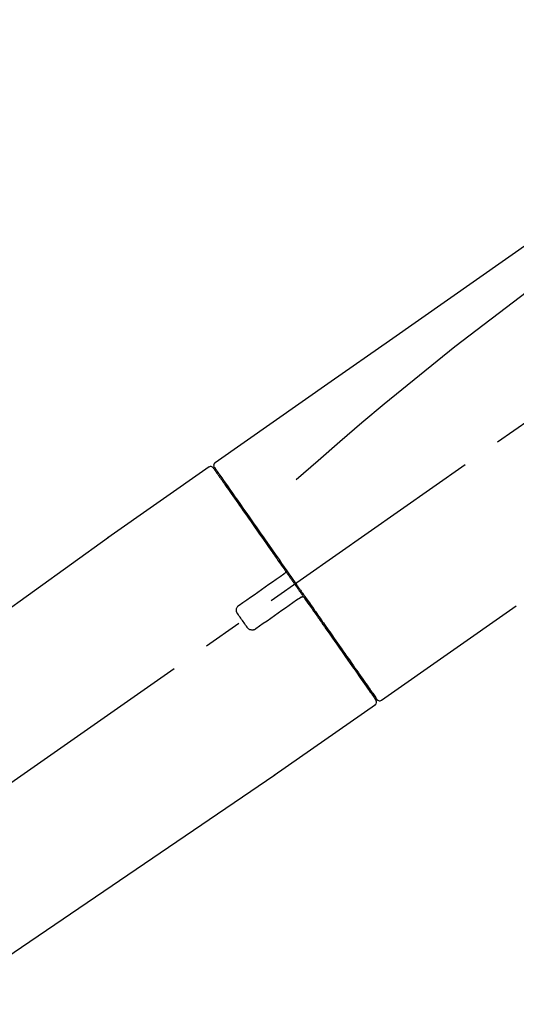
# Model space of a CAD drawing. Extents: x 84007 to 110129, y 210 to 8610.
# Drawn here: x 108824 to 108903, y 3132 to 3287 of the extents above; entities that cross this region are included whole.
import ezdxf

# ---------------------------------------------------------------- set-up
doc = ezdxf.new("R2010")
doc.units = 0
doc.header["$LTSCALE"] = 50
doc.header["$MEASUREMENT"] = 0
doc.linetypes.add('CENTER2', pattern=[1.125, 0.75, -0.125, 0.125, -0.125])
doc.layers.get('0').update_dxf_attribs({"linetype": 'CONTINUOUS'})
doc.layers.add('150-機器', color=8, linetype='CONTINUOUS')
doc.layers.add('166-寸法B', color=11, linetype='CONTINUOUS')
doc.styles.add('KH001', font='txt')
doc.dimstyles.new('KH1xx030', dxfattribs={"dimscale": 30, "dimtxt": 2, "dimasz": 0.6, "dimexe": 0.3, "dimexo": 1.2, "dimgap": 0.5, "dimtad": 3, "dimdec": 1, "dimdsep": 46, "dimlunit": 6, "dimtxsty": 'KH001', "dimblk": 'DOT', "dimcen": 1, "dimdle": 1, "dimclrd": 256, "dimclre": 256, "dimclrt": 256, "dimadec": 0, "dimazin": 0, "dimtfac": 1, "dimtdec": 1, "dimtix": 1, "dimtmove": 2, "dimatfit": 3, "dimldrblk": 'CLOSEDBLANK', "dimfxl": 1, "dimtolj": 1, "dimtzin": 0, "dimlwd": -1, "dimlwe": -1, "dimarcsym": 0})

# ---------------------------------------------------------------- blocks, each defined once
blk = doc.blocks.new('_Dot')
at = {"color": 0, "linetype": 'ByBlock', "lineweight": -2}
blk.add_line((-0.5, 0), (-1, 0), dxfattribs=at)
at = {"color": 0, "linetype": 'ByBlock', "const_width": 0.5}
blk.add_lwpolyline([(-0.25, 0, 1), (0.25, 0, 1)], format="xyb", close=True, dxfattribs=at)
blk = doc.blocks.new('*D195')
at = {"layer": '166-寸法B', "transparency": 16777216}
for p, q in [((108160.23, 3285.51), (108160.23, 3351.95)), ((109260.23, 3063.49), (109260.23, 3351.95)), ((109242.23, 3342.95), (108178.23, 3342.95))]:
    blk.add_line(p, q, dxfattribs=at)
at = {"layer": '166-寸法B', "transparency": 16777216, "xscale": 18, "yscale": 18, "zscale": 18, "rotation": 180}
blk.add_blockref('_Dot', (108160.23, 3342.95), dxfattribs=at)
at = {"layer": '166-寸法B', "transparency": 16777216, "xscale": 18, "yscale": 18, "zscale": 18}
blk.add_blockref('_Dot', (109260.23, 3342.95), dxfattribs=at)
at = {"layer": '166-寸法B', "transparency": 16777216, "insert": (108710.23, 3391.75), "char_height": 60, "attachment_point": 5, "style": 'KH001'}
blk.add_mtext('\\A1;1,100', dxfattribs=at)
blk = doc.blocks.new('_ClosedBlank')
at = {"color": 0, "linetype": 'ByBlock', "lineweight": -2}
for p, q in [((-1, 0.1667), (0, 0)), ((-1, 0.1667), (-1, -0.1667)), ((0, 0), (-1, -0.1667))]:
    blk.add_line(p, q, dxfattribs=at)

msp = doc.modelspace()

# ---------------------------------------------------------------- linework, layer by layer
at = {"layer": '150-機器', "color": 13, "linetype": 'CENTER2'}
msp.add_line((108679.89, 3066.35), (108966.76, 3267.22), dxfattribs=at)
at = {"layer": '150-機器', "color": 13, "linetype": 'Continuous'}
for p, q in [((108854.39, 3216.55), (108838.38, 3205.33)), ((108856.5, 3214.67), (108856.33, 3214.56)), ((108838.46, 3205.39), (108718.44, 3118.92)), ((108881.65, 3179.62), (108902.98, 3194.56)), ((108879.5, 3181.47), (108879.67, 3181.58)), ((108864.7, 3167.75), (108880.71, 3178.97)), ((108764.04, 3099.27), (108864.78, 3167.81))]:
    msp.add_line(p, q, dxfattribs=at)
for points in [[(108928.86, 3268.69), (108919.67, 3262.25), (108910.48, 3255.82), (108901.29, 3249.38), (108892.1, 3242.95), (108882.91, 3236.51), (108873.72, 3230.08), (108864.52, 3223.64), (108855.33, 3217.2)], [(108928.15, 3261.35), (108916.41, 3252.89), (108904.76, 3244.33), (108893.29, 3235.56), (108882.06, 3226.48), (108878.56, 3223.52), (108875.09, 3220.53), (108871.64, 3217.51), (108868.19, 3214.49)], [(108855.05, 3216.39), (108855.05, 3216.4), (108855.05, 3216.4), (108855.04, 3216.4), (108855.04, 3216.4), (108855.04, 3216.4), (108855.05, 3216.4), (108855.05, 3216.39), (108855.05, 3216.39), (108855.06, 3216.38), (108855.06, 3216.37), (108855.07, 3216.37), (108855.07, 3216.36), (108855.17, 3216.23), (108855.26, 3216.09), (108855.35, 3215.96), (108855.44, 3215.83), (108855.53, 3215.71), (108855.62, 3215.58), (108855.7, 3215.46), (108855.79, 3215.34), (108855.83, 3215.28), (108855.87, 3215.21), (108855.92, 3215.15), (108855.96, 3215.09), (108856.06, 3214.94), (108856.17, 3214.79), (108856.27, 3214.64), (108856.38, 3214.49), (108856.44, 3214.41), (108856.5, 3214.32), (108856.56, 3214.23), (108856.62, 3214.15)], [(108855.13, 3216.69), (108855.13, 3216.69), (108855.13, 3216.69), (108855.12, 3216.69), (108855.12, 3216.69), (108855.09, 3216.67), (108855.12, 3216.61), (108855.19, 3216.53), (108855.29, 3216.44)], [(108855.33, 3217.2), (108855.32, 3217.2), (108855.31, 3217.19), (108855.3, 3217.18), (108855.29, 3217.18), (108855.27, 3217.16), (108855.26, 3217.14), (108855.24, 3217.13), (108855.22, 3217.11), (108855.2, 3217.08), (108855.18, 3217.05), (108855.16, 3217.01), (108855.15, 3216.98), (108855.13, 3216.94), (108855.12, 3216.91), (108855.12, 3216.87), (108855.11, 3216.83), (108855.11, 3216.81), (108855.12, 3216.78), (108855.12, 3216.76), (108855.12, 3216.74), (108855.12, 3216.72), (108855.13, 3216.71), (108855.13, 3216.7), (108855.13, 3216.69)], [(108855.29, 3216.44), (108855.3, 3216.42), (108855.31, 3216.4), (108855.33, 3216.37), (108855.34, 3216.35), (108855.37, 3216.3), (108855.41, 3216.25), (108855.45, 3216.2), (108855.48, 3216.15)], [(108855.34, 3216.33), (108855.34, 3216.32), (108855.35, 3216.31), (108855.36, 3216.29), (108855.37, 3216.28), (108855.41, 3216.22), (108855.46, 3216.15), (108855.5, 3216.09), (108855.55, 3216.03), (108855.69, 3215.83), (108855.83, 3215.63), (108855.96, 3215.43), (108856.1, 3215.24), (108856.4, 3214.81), (108856.69, 3214.39), (108856.99, 3213.97), (108857.29, 3213.54), (108857.69, 3212.98), (108858.08, 3212.41), (108858.48, 3211.84), (108858.88, 3211.27), (108859.37, 3210.58), (108859.85, 3209.88), (108860.34, 3209.19), (108860.82, 3208.49), (108861.38, 3207.7), (108861.93, 3206.91), (108862.49, 3206.12), (108863.04, 3205.33), (108863.64, 3204.47), (108864.25, 3203.61), (108864.85, 3202.75), (108865.45, 3201.89), (108865.87, 3201.29), (108866.29, 3200.69), (108866.71, 3200.09), (108867.13, 3199.49), (108867.33, 3199.19), (108867.54, 3198.9), (108867.75, 3198.6), (108867.96, 3198.3)], [(108856.62, 3214.15), (108856.71, 3214.01), (108856.81, 3213.88), (108856.9, 3213.75), (108856.99, 3213.62), (108857.21, 3213.3), (108857.44, 3212.98), (108857.66, 3212.66), (108857.88, 3212.34), (108858.14, 3211.97), (108858.4, 3211.6), (108858.66, 3211.23), (108858.92, 3210.86), (108859.21, 3210.45), (108859.5, 3210.03), (108859.79, 3209.62), (108860.08, 3209.2), (108860.4, 3208.75), (108860.72, 3208.29), (108861.04, 3207.84), (108861.36, 3207.38), (108861.7, 3206.89), (108862.04, 3206.4), (108862.39, 3205.91), (108862.73, 3205.43), (108863.09, 3204.91), (108863.45, 3204.4), (108863.81, 3203.88), (108864.17, 3203.37), (108864.36, 3203.1), (108864.55, 3202.83), (108864.73, 3202.56), (108864.92, 3202.3), (108865.11, 3202.03), (108865.29, 3201.76), (108865.48, 3201.49), (108865.67, 3201.23), (108865.86, 3200.95), (108866.05, 3200.68), (108866.24, 3200.41), (108866.43, 3200.14)], [(108859.17, 3194.69), (108859.75, 3195.1), (108860.34, 3195.51), (108860.92, 3195.92), (108861.51, 3196.33), (108862.1, 3196.74), (108862.68, 3197.15), (108863.27, 3197.56), (108863.85, 3197.97), (108864.44, 3198.38), (108865.02, 3198.79), (108865.61, 3199.2), (108866.19, 3199.61)], [(108866.19, 3199.61), (108866.2, 3199.61), (108866.2, 3199.61), (108866.2, 3199.61), (108866.2, 3199.61), (108866.2, 3199.61), (108866.21, 3199.61), (108866.21, 3199.62), (108866.21, 3199.62), (108866.22, 3199.62), (108866.22, 3199.63), (108866.23, 3199.63), (108866.23, 3199.63), (108866.24, 3199.64), (108866.24, 3199.64), (108866.25, 3199.64), (108866.25, 3199.65), (108866.26, 3199.65), (108866.26, 3199.66), (108866.27, 3199.66), (108866.28, 3199.66), (108866.28, 3199.67), (108866.29, 3199.67), (108866.3, 3199.68), (108866.3, 3199.68), (108866.31, 3199.69), (108866.31, 3199.69), (108866.32, 3199.69), (108866.33, 3199.7), (108866.33, 3199.7), (108866.33, 3199.7), (108866.34, 3199.71), (108866.34, 3199.71), (108866.34, 3199.71), (108866.34, 3199.71), (108866.35, 3199.71), (108866.35, 3199.71), (108866.35, 3199.71), (108866.35, 3199.72), (108866.35, 3199.72), (108866.35, 3199.72), (108866.35, 3199.72), (108866.35, 3199.72), (108866.35, 3199.72), (108866.35, 3199.72)], [(108866.43, 3200.13), (108866.44, 3200.12), (108866.45, 3200.12), (108866.45, 3200.11), (108866.46, 3200.1), (108866.46, 3200.09), (108866.46, 3200.08), (108866.47, 3200.07), (108866.47, 3200.06), (108866.47, 3200.05), (108866.48, 3200.03), (108866.48, 3200.02), (108866.48, 3200.01), (108866.48, 3200), (108866.48, 3200), (108866.48, 3199.99), (108866.48, 3199.99), (108866.48, 3199.98), (108866.49, 3199.97), (108866.48, 3199.96), (108866.48, 3199.95), (108866.48, 3199.94), (108866.48, 3199.94), (108866.48, 3199.93), (108866.48, 3199.93), (108866.48, 3199.91), (108866.48, 3199.9), (108866.48, 3199.88), (108866.47, 3199.87), (108866.47, 3199.86), (108866.46, 3199.85), (108866.46, 3199.84), (108866.46, 3199.83), (108866.45, 3199.82), (108866.44, 3199.8), (108866.42, 3199.78), (108866.41, 3199.77), (108866.41, 3199.76), (108866.4, 3199.75), (108866.39, 3199.75), (108866.38, 3199.74), (108866.38, 3199.73), (108866.37, 3199.73), (108866.36, 3199.72), (108866.35, 3199.72)], [(108866.43, 3200.13), (108866.45, 3200.11), (108866.47, 3200.08), (108866.49, 3200.05), (108866.51, 3200.02), (108866.56, 3199.96), (108866.6, 3199.9), (108866.64, 3199.84), (108866.68, 3199.78), (108866.74, 3199.69), (108866.8, 3199.61), (108866.86, 3199.52), (108866.93, 3199.43), (108866.99, 3199.34), (108867.05, 3199.25), (108867.11, 3199.17), (108867.17, 3199.08), (108867.24, 3198.99), (108867.3, 3198.9), (108867.36, 3198.81), (108867.42, 3198.72), (108867.48, 3198.63), (108867.55, 3198.55), (108867.61, 3198.46), (108867.67, 3198.37), (108867.75, 3198.25), (108867.84, 3198.13), (108867.92, 3198.01), (108868, 3197.9), (108868.1, 3197.75), (108868.21, 3197.6), (108868.31, 3197.45), (108868.41, 3197.3), (108868.54, 3197.13), (108868.66, 3196.95), (108868.79, 3196.77), (108868.91, 3196.6), (108868.99, 3196.48), (108869.07, 3196.36), (108869.16, 3196.24), (108869.24, 3196.13), (108869.28, 3196.07), (108869.32, 3196.01), (108869.36, 3195.95), (108869.4, 3195.89)], [(108867.96, 3198.3), (108867.97, 3198.29), (108867.98, 3198.27), (108867.99, 3198.26), (108868, 3198.24), (108868.01, 3198.23), (108868.02, 3198.21), (108868.03, 3198.2), (108868.04, 3198.19), (108868.05, 3198.17), (108868.06, 3198.16), (108868.07, 3198.14), (108868.08, 3198.13)], [(108868.08, 3198.13), (108868.09, 3198.11), (108868.1, 3198.1), (108868.11, 3198.09), (108868.12, 3198.07), (108868.14, 3198.04), (108868.17, 3198.01), (108868.19, 3197.98), (108868.21, 3197.94), (108868.25, 3197.88), (108868.29, 3197.83), (108868.33, 3197.77), (108868.38, 3197.71), (108868.43, 3197.63), (108868.48, 3197.56), (108868.54, 3197.48), (108868.59, 3197.4), (108868.66, 3197.31), (108868.72, 3197.21), (108868.79, 3197.12), (108868.86, 3197.02), (108868.94, 3196.91), (108869.01, 3196.8), (108869.09, 3196.68), (108869.17, 3196.57), (108869.29, 3196.4), (108869.41, 3196.23), (108869.53, 3196.05), (108869.65, 3195.88), (108869.8, 3195.67), (108869.95, 3195.45), (108870.1, 3195.24), (108870.25, 3195.03), (108870.42, 3194.79), (108870.58, 3194.56), (108870.74, 3194.33), (108870.9, 3194.1), (108871.08, 3193.85), (108871.25, 3193.6), (108871.42, 3193.36), (108871.6, 3193.11), (108871.77, 3192.86), (108871.94, 3192.61), (108872.12, 3192.36), (108872.29, 3192.11), (108872.48, 3191.85), (108872.66, 3191.59), (108872.85, 3191.32), (108873.03, 3191.06), (108873.25, 3190.75), (108873.47, 3190.43), (108873.69, 3190.12), (108873.91, 3189.8), (108874.18, 3189.42), (108874.44, 3189.05), (108874.7, 3188.67), (108874.97, 3188.29), (108875.26, 3187.87), (108875.56, 3187.45), (108875.85, 3187.03), (108876.15, 3186.61), (108876.42, 3186.22), (108876.69, 3185.84), (108876.96, 3185.45), (108877.23, 3185.07), (108877.47, 3184.72), (108877.71, 3184.38), (108877.95, 3184.04), (108878.19, 3183.69), (108878.4, 3183.4), (108878.6, 3183.1), (108878.81, 3182.8), (108879.02, 3182.51), (108879.19, 3182.26), (108879.37, 3182.01), (108879.54, 3181.76), (108879.72, 3181.51), (108879.85, 3181.32), (108879.99, 3181.12), (108880.13, 3180.92), (108880.27, 3180.73), (108880.38, 3180.57), (108880.48, 3180.41), (108880.59, 3180.26), (108880.7, 3180.1), (108880.75, 3180.04), (108880.79, 3179.98), (108880.84, 3179.91), (108880.92, 3179.8), (108880.93, 3179.77), (108880.95, 3179.75), (108880.96, 3179.74), (108880.96, 3179.74), (108880.95, 3179.74), (108880.95, 3179.74), (108880.95, 3179.75), (108880.95, 3179.75)], [(108858.92, 3193.3), (108858.9, 3193.32), (108858.89, 3193.35), (108858.87, 3193.38), (108858.85, 3193.4), (108858.82, 3193.46), (108858.79, 3193.52), (108858.76, 3193.58), (108858.74, 3193.64), (108858.72, 3193.74), (108858.72, 3193.84), (108858.72, 3193.94), (108858.73, 3194.04), (108858.75, 3194.14), (108858.78, 3194.24), (108858.82, 3194.33), (108858.87, 3194.41), (108858.91, 3194.47), (108858.96, 3194.52), (108859.01, 3194.57), (108859.06, 3194.61), (108859.09, 3194.63), (108859.11, 3194.65), (108859.14, 3194.67), (108859.17, 3194.69)], [(108868.83, 3195.85), (108868.24, 3195.44), (108867.65, 3195.03), (108867.07, 3194.62), (108866.48, 3194.21), (108865.9, 3193.8), (108865.31, 3193.39), (108864.73, 3192.98), (108864.14, 3192.57), (108863.56, 3192.16), (108862.97, 3191.75), (108862.38, 3191.34), (108861.8, 3190.93)], [(108868.99, 3195.96), (108868.98, 3195.96), (108868.98, 3195.96), (108868.98, 3195.96), (108868.98, 3195.96), (108868.98, 3195.96), (108868.98, 3195.96), (108868.98, 3195.96), (108868.98, 3195.96), (108868.98, 3195.95), (108868.98, 3195.95), (108868.98, 3195.95), (108868.97, 3195.95), (108868.97, 3195.95), (108868.97, 3195.95), (108868.96, 3195.95), (108868.96, 3195.94), (108868.96, 3195.94), (108868.95, 3195.93), (108868.94, 3195.93), (108868.94, 3195.93), (108868.93, 3195.92), (108868.92, 3195.92), (108868.91, 3195.91), (108868.91, 3195.91), (108868.9, 3195.9), (108868.9, 3195.9), (108868.89, 3195.89), (108868.88, 3195.89), (108868.88, 3195.89), (108868.87, 3195.88), (108868.87, 3195.88), (108868.86, 3195.87), (108868.86, 3195.87), (108868.85, 3195.87), (108868.85, 3195.86), (108868.84, 3195.86), (108868.84, 3195.86), (108868.84, 3195.86), (108868.83, 3195.85), (108868.83, 3195.85), (108868.83, 3195.85), (108868.83, 3195.85), (108868.83, 3195.85), (108868.83, 3195.85)], [(108868.98, 3195.96), (108868.99, 3195.96), (108868.99, 3195.96), (108868.99, 3195.97), (108869, 3195.97), (108869, 3195.97), (108869.01, 3195.98), (108869.01, 3195.98), (108869.02, 3195.98), (108869.02, 3195.98), (108869.03, 3195.99), (108869.04, 3195.99), (108869.05, 3196), (108869.06, 3196), (108869.06, 3196), (108869.07, 3196), (108869.07, 3196), (108869.08, 3196.01), (108869.09, 3196.01), (108869.1, 3196.01), (108869.11, 3196.01), (108869.11, 3196.01), (108869.12, 3196.01), (108869.12, 3196.01), (108869.13, 3196.01), (108869.14, 3196.02), (108869.15, 3196.02), (108869.16, 3196.02), (108869.17, 3196.02), (108869.17, 3196.02), (108869.18, 3196.02), (108869.18, 3196.02), (108869.19, 3196.02), (108869.21, 3196.01), (108869.24, 3196.01), (108869.26, 3196.01), (108869.28, 3196), (108869.3, 3195.99), (108869.32, 3195.98), (108869.34, 3195.97), (108869.36, 3195.96), (108869.37, 3195.94), (108869.38, 3195.93), (108869.39, 3195.91), (108869.4, 3195.89)], [(108869.41, 3195.89), (108869.66, 3195.53), (108869.91, 3195.17), (108870.17, 3194.8), (108870.42, 3194.44), (108870.67, 3194.09), (108870.92, 3193.73), (108871.16, 3193.38), (108871.41, 3193.02), (108871.54, 3192.85), (108871.66, 3192.67), (108871.78, 3192.49), (108871.91, 3192.32), (108872.15, 3191.97), (108872.39, 3191.63), (108872.63, 3191.28), (108872.87, 3190.94), (108873.22, 3190.44), (108873.57, 3189.94), (108873.92, 3189.44), (108874.27, 3188.94), (108874.48, 3188.64), (108874.7, 3188.33), (108874.91, 3188.03), (108875.13, 3187.72), (108875.34, 3187.42), (108875.55, 3187.11), (108875.76, 3186.81), (108875.98, 3186.5), (108876.35, 3185.97), (108876.73, 3185.43), (108877.1, 3184.9), (108877.48, 3184.36), (108877.79, 3183.91), (108878.1, 3183.47), (108878.42, 3183.02), (108878.73, 3182.57), (108878.98, 3182.22), (108879.22, 3181.87), (108879.47, 3181.51), (108879.72, 3181.16), (108879.89, 3180.92), (108880.06, 3180.68), (108880.23, 3180.43), (108880.4, 3180.19), (108880.49, 3180.06), (108880.58, 3179.93), (108880.67, 3179.8), (108880.77, 3179.67), (108880.77, 3179.66), (108880.77, 3179.65), (108880.78, 3179.65), (108880.79, 3179.64), (108880.79, 3179.63), (108880.79, 3179.63), (108880.79, 3179.63), (108880.79, 3179.63), (108880.79, 3179.63), (108880.79, 3179.63), (108880.79, 3179.63), (108880.79, 3179.63)], [(108860.41, 3191.17), (108860.29, 3191.35), (108860.16, 3191.53), (108860.04, 3191.7), (108859.92, 3191.88), (108859.79, 3192.06), (108859.67, 3192.24), (108859.54, 3192.41), (108859.42, 3192.59), (108859.29, 3192.77), (108859.17, 3192.94), (108859.05, 3193.12), (108858.92, 3193.3)], [(108861.8, 3190.93), (108861.77, 3190.91), (108861.75, 3190.89), (108861.72, 3190.87), (108861.69, 3190.85), (108861.63, 3190.82), (108861.57, 3190.79), (108861.51, 3190.76), (108861.44, 3190.74), (108861.34, 3190.73), (108861.24, 3190.72), (108861.14, 3190.72), (108861.04, 3190.74), (108860.94, 3190.76), (108860.85, 3190.79), (108860.76, 3190.83), (108860.67, 3190.89), (108860.62, 3190.93), (108860.57, 3190.97), (108860.53, 3191.02), (108860.48, 3191.07), (108860.46, 3191.09), (108860.45, 3191.12), (108860.43, 3191.15), (108860.41, 3191.17)]]:
    msp.add_lwpolyline(points, dxfattribs=at)
for centre, start, end in [((108854.64, 3216.11), 35, 124.4525), ((108880.38, 3179.35), 304.7511, 35), ((108881.36, 3180.03), 215, 305.0148)]:
    msp.add_arc(centre, 0.499, start, end, dxfattribs=at)

# ---------------------------------------------------------------- dimensions: what is measured, and where the dimension line sits
at = {"layer": '166-寸法B'}
dim = msp.add_linear_dim(base=(108160.23, 3342.95), p1=(109260.23, 3027.49), p2=(108160.23, 3249.51), angle=180, dimstyle='KH1xx030', dxfattribs=at)
dim.commit()
dim.dimension.update_dxf_attribs({"geometry": '*D195', "text_midpoint": (108710.23, 3391.75)})

doc.saveas('drawing.dxf')
